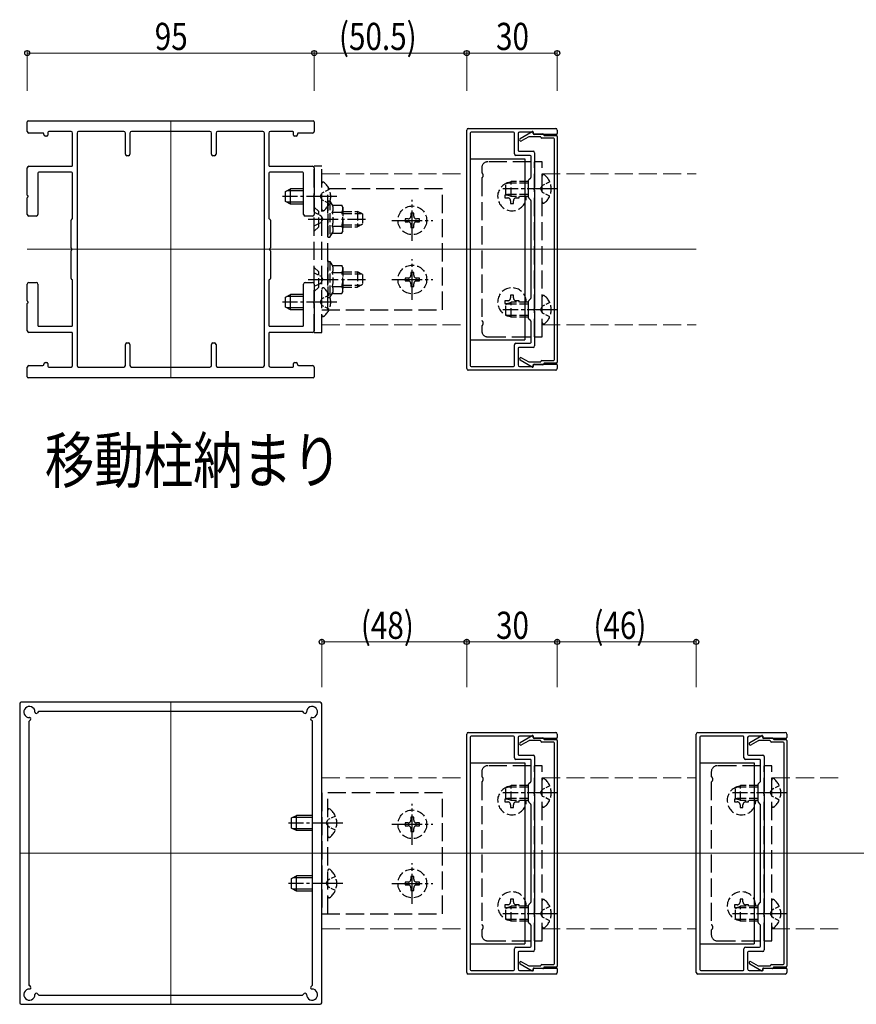
# Model space of a CAD drawing. Extents: x 0 to 4611, y 0 to 3543.
# Drawn here: x 897 to 1174, y 904 to 1230 of the extents above; entities that cross this region are included whole.
import ezdxf

# ---------------------------------------------------------------- set-up
doc = ezdxf.new("R2010")
doc.units = 0
doc.linetypes.add('YCENTER_1', pattern=[13, 10, -1, 1, -1])
doc.linetypes.add('YHIDDEN_1', pattern=[4, 3, -1])
doc.layers.add('USER1', color=3, linetype='CONTINUOUS')
for name, color, linetype, lineweight in [('YKK_11', 7, 'CONTINUOUS', 30), ('YKK_12', 2, 'CONTINUOUS', 13), ('YKK_13', 4, 'CONTINUOUS', 30), ('YKK_D', 6, 'CONTINUOUS', 13)]:
    doc.layers.add(name, color=color, linetype=linetype, lineweight=lineweight)
doc.styles.add('text-b', font='extslim2.shx', dxfattribs={"width": 0.8, "bigfont": 'extfont2.shx'})

msp = doc.modelspace()

# ---------------------------------------------------------------- linework, layer by layer
at = {"layer": 'YKK_11', "linetype": 'ByBlock', "lineweight": -2, "ltscale": 0.5}
for p, q in [((899.25, 1192.63), (899.25, 1195.83)), ((899.55, 1196.13), (993.95, 1196.13)), ((994.25, 1195.83), (994.25, 1192.63)), ((1045.25, 1193.63), (1074.25, 1193.63)), ((904.45, 1192.13), (899.75, 1192.13)), ((904.75, 1191.63), (904.75, 1191.83)), ((905.75, 1191.13), (905.25, 1191.13)), ((906.05, 1192.33), (906.05, 1191.43)), ((913.75, 1192.63), (906.35, 1192.63)), ((914.25, 1181.43), (914.25, 1192.13)), ((915.75, 1192.13), (915.75, 1115.13)), ((931.25, 1192.63), (916.25, 1192.63)), ((931.75, 1185.13), (931.75, 1192.13)), ((933.25, 1192.13), (933.25, 1185.13)), ((959.75, 1192.63), (933.75, 1192.63)), ((960.25, 1185.13), (960.25, 1192.13)), ((961.75, 1192.13), (961.75, 1185.13)), ((977.25, 1192.63), (962.25, 1192.63)), ((977.75, 1115.13), (977.75, 1192.13)), ((979.25, 1192.13), (979.25, 1181.43)), ((987.15, 1192.63), (979.75, 1192.63)), ((987.45, 1191.43), (987.45, 1192.33)), ((988.25, 1191.13), (987.75, 1191.13)), ((988.75, 1191.83), (988.75, 1191.63)), ((993.75, 1192.13), (989.05, 1192.13)), ((1044.75, 1114.13), (1044.75, 1193.13)), ((1045.95, 1192.13), (1045.95, 1115.13)), ((1060.25, 1192.43), (1046.25, 1192.43)), ((1060.55, 1185.23), (1060.55, 1192.13)), ((1061.75, 1191.93), (1061.75, 1186.43)), ((1066.45, 1192.43), (1062.25, 1192.43)), ((1062.47, 1190.3), (1066.45, 1192.6)), ((1065.28, 1190.89), (1062.92, 1189.53)), ((1069.15, 1190.93), (1065.43, 1190.93)), ((1066.75, 1192.43), (1066.75, 1192.13)), ((1066.75, 1191.93), (1066.75, 1192.13)), ((1067.05, 1191.83), (1069.95, 1191.83)), ((1074.45, 1191.63), (1067.05, 1191.63)), ((1073.55, 1190.43), (1069.65, 1190.43)), ((1070.45, 1191.33), (1074.45, 1191.33)), ((1073.85, 1117.13), (1073.85, 1190.13)), ((1074.75, 1193.13), (1074.75, 1191.93)), ((1074.75, 1191.03), (1074.75, 1116.23)), ((932.75, 1184.63), (932.25, 1184.63)), ((961.25, 1184.63), (960.75, 1184.63)), ((1065.75, 1184.73), (1061.05, 1184.73)), ((1062.05, 1186.13), (1066.75, 1186.13)), ((1066.05, 1177.55), (1066.05, 1184.43)), ((1067.25, 1185.63), (1067.25, 1174.08)), ((899.25, 1171.58), (899.25, 1180.63)), ((899.75, 1181.13), (913.95, 1181.13)), ((979.55, 1181.13), (993.75, 1181.13)), ((994.25, 1180.63), (994.25, 1171.58)), ((902.75, 1178.83), (902.75, 1165.13)), ((913.95, 1179.13), (903.05, 1179.13)), ((914.25, 1163.83), (914.25, 1178.83)), ((979.25, 1178.83), (979.25, 1163.83)), ((990.45, 1179.13), (979.55, 1179.13)), ((990.75, 1165.13), (990.75, 1178.83)), ((1065.34, 1176.71), (1065.96, 1177.34)), ((1065.25, 1170.75), (1065.25, 1176.5)), ((899.25, 1165.13), (899.25, 1170.67)), ((994.25, 1170.67), (994.25, 1165.13)), ((1065.96, 1169.91), (1065.34, 1170.54)), ((1067.25, 1173.17), (1067.25, 1134.08)), ((1066.05, 1137.55), (1066.05, 1169.7)), ((902.25, 1164.63), (899.75, 1164.63)), ((993.75, 1164.63), (991.25, 1164.63)), ((913.75, 1154.08), (913.75, 1163.33)), ((979.75, 1163.33), (979.75, 1154.08)), ((913.75, 1143.93), (913.75, 1153.17)), ((979.75, 1153.17), (979.75, 1143.93)), ((899.25, 1136.58), (899.25, 1142.13)), ((899.75, 1142.63), (902.25, 1142.63)), ((902.75, 1142.13), (902.75, 1128.43)), ((914.25, 1128.43), (914.25, 1143.43)), ((979.25, 1143.43), (979.25, 1128.43)), ((990.75, 1128.43), (990.75, 1142.13)), ((991.25, 1142.63), (993.75, 1142.63)), ((994.25, 1142.13), (994.25, 1136.58)), ((899.25, 1126.63), (899.25, 1135.67)), ((994.25, 1135.67), (994.25, 1126.63)), ((1065.25, 1130.75), (1065.25, 1136.5)), ((1065.34, 1136.71), (1065.96, 1137.34)), ((1067.25, 1133.17), (1067.25, 1121.63)), ((903.05, 1128.13), (913.95, 1128.13)), ((979.55, 1128.13), (990.45, 1128.13)), ((1065.96, 1129.91), (1065.34, 1130.54)), ((1066.05, 1122.83), (1066.05, 1129.7)), ((913.95, 1126.13), (899.75, 1126.13)), ((914.25, 1115.13), (914.25, 1125.83)), ((979.25, 1125.83), (979.25, 1115.13)), ((993.75, 1126.13), (979.55, 1126.13)), ((931.75, 1115.13), (931.75, 1122.13)), ((932.25, 1122.63), (932.75, 1122.63)), ((933.25, 1122.13), (933.25, 1115.13)), ((960.25, 1115.13), (960.25, 1122.13)), ((960.75, 1122.63), (961.25, 1122.63)), ((961.75, 1122.13), (961.75, 1115.13)), ((1060.55, 1115.13), (1060.55, 1122.03)), ((1061.05, 1122.53), (1065.75, 1122.53)), ((1061.75, 1120.83), (1061.75, 1115.33)), ((1066.75, 1121.13), (1062.05, 1121.13)), ((899.75, 1115.13), (904.45, 1115.13)), ((904.75, 1115.43), (904.75, 1115.63)), ((905.25, 1116.13), (905.75, 1116.13)), ((906.05, 1115.83), (906.05, 1114.93)), ((987.45, 1114.93), (987.45, 1115.83)), ((987.75, 1116.13), (988.25, 1116.13)), ((988.75, 1115.63), (988.75, 1115.43)), ((989.05, 1115.13), (993.75, 1115.13)), ((1066.45, 1114.65), (1062.47, 1116.95)), ((1062.92, 1117.73), (1065.28, 1116.37)), ((1065.43, 1116.33), (1069.15, 1116.33)), ((1066.75, 1115.13), (1066.75, 1115.33)), ((1066.75, 1115.13), (1066.75, 1114.83)), ((1067.05, 1115.63), (1074.45, 1115.63)), ((1069.95, 1115.43), (1067.05, 1115.43)), ((1069.65, 1116.83), (1073.55, 1116.83)), ((1074.45, 1115.93), (1070.45, 1115.93)), ((1074.75, 1115.33), (1074.75, 1114.13)), ((899.25, 1111.43), (899.25, 1114.63)), ((906.35, 1114.63), (913.75, 1114.63)), ((916.25, 1114.63), (931.25, 1114.63)), ((933.75, 1114.63), (959.75, 1114.63)), ((962.25, 1114.63), (977.25, 1114.63)), ((979.75, 1114.63), (987.15, 1114.63)), ((994.25, 1114.63), (994.25, 1111.43)), ((1074.25, 1113.63), (1045.25, 1113.63)), ((1046.25, 1114.83), (1060.25, 1114.83)), ((1062.25, 1114.83), (1066.45, 1114.83)), ((993.95, 1111.13), (899.55, 1111.13)), ((896.75, 1003.13), (896.75, 904.13)), ((996.25, 1003.63), (897.25, 1003.63)), ((996.75, 904.13), (996.75, 1003.13)), ((900.34, 997.85), (899.84, 997.34)), ((900.29, 998.46), (900.34, 998.41)), ((901.97, 1000.04), (901.92, 1000.09)), ((903.03, 1000.54), (902.53, 1000.04)), ((990.26, 1000.63), (903.24, 1000.63)), ((990.97, 1000.04), (990.47, 1000.54)), ((991.58, 1000.09), (991.53, 1000.04)), ((993.16, 998.41), (993.21, 998.46)), ((993.66, 997.34), (993.16, 997.85)), ((899.75, 997.13), (899.75, 910.12)), ((993.75, 910.12), (993.75, 997.13)), ((1044.75, 914.13), (1044.75, 993.13)), ((1045.25, 993.63), (1074.25, 993.63)), ((1045.95, 992.13), (1045.95, 915.13)), ((1060.25, 992.43), (1046.25, 992.43)), ((1060.55, 985.23), (1060.55, 992.13)), ((1061.75, 991.93), (1061.75, 986.43)), ((1066.45, 992.43), (1062.25, 992.43)), ((1062.47, 990.3), (1066.45, 992.6)), ((1066.75, 992.43), (1066.75, 992.13)), ((1066.75, 991.93), (1066.75, 992.13)), ((1067.05, 991.83), (1069.95, 991.83)), ((1074.45, 991.63), (1067.05, 991.63)), ((1070.45, 991.33), (1074.45, 991.33)), ((1074.75, 993.13), (1074.75, 991.93)), ((1120.75, 914.13), (1120.75, 993.13)), ((1121.25, 993.63), (1150.25, 993.63)), ((1121.95, 992.13), (1121.95, 915.13)), ((1136.25, 992.43), (1122.25, 992.43)), ((1136.55, 985.23), (1136.55, 992.13)), ((1137.75, 991.93), (1137.75, 986.43)), ((1142.45, 992.43), (1138.25, 992.43)), ((1138.47, 990.3), (1142.45, 992.6)), ((1142.75, 992.43), (1142.75, 992.13)), ((1142.75, 991.93), (1142.75, 992.13)), ((1143.05, 991.83), (1145.95, 991.83)), ((1150.45, 991.63), (1143.05, 991.63)), ((1146.45, 991.33), (1150.45, 991.33)), ((1150.75, 993.13), (1150.75, 991.93)), ((1065.28, 990.89), (1062.92, 989.53)), ((1069.15, 990.93), (1065.43, 990.93)), ((1073.55, 990.43), (1069.65, 990.43)), ((1073.85, 917.13), (1073.85, 990.13)), ((1074.75, 991.03), (1074.75, 916.23)), ((1141.28, 990.89), (1138.92, 989.53)), ((1145.15, 990.93), (1141.43, 990.93)), ((1149.55, 990.43), (1145.65, 990.43)), ((1149.85, 917.13), (1149.85, 990.13)), ((1150.75, 991.03), (1150.75, 916.23)), ((1065.75, 984.73), (1061.05, 984.73)), ((1062.05, 986.13), (1066.75, 986.13)), ((1067.25, 985.63), (1067.25, 974.08)), ((1141.75, 984.73), (1137.05, 984.73)), ((1138.05, 986.13), (1142.75, 986.13)), ((1143.25, 985.63), (1143.25, 974.08)), ((1066.05, 977.55), (1066.05, 984.43)), ((1142.05, 977.55), (1142.05, 984.43)), ((1065.25, 970.75), (1065.25, 976.5)), ((1065.34, 976.71), (1065.96, 977.34)), ((1141.25, 970.75), (1141.25, 976.5)), ((1141.34, 976.71), (1141.96, 977.34)), ((1067.25, 973.17), (1067.25, 934.08)), ((1143.25, 973.17), (1143.25, 934.08)), ((1065.96, 969.91), (1065.34, 970.54)), ((1066.05, 937.55), (1066.05, 969.7)), ((1141.96, 969.91), (1141.34, 970.54)), ((1142.05, 937.55), (1142.05, 969.7)), ((1065.25, 930.75), (1065.25, 936.5)), ((1065.34, 936.71), (1065.96, 937.34)), ((1141.25, 930.75), (1141.25, 936.5)), ((1141.34, 936.71), (1141.96, 937.34)), ((1067.25, 933.17), (1067.25, 921.63)), ((1143.25, 933.17), (1143.25, 921.63)), ((1065.96, 929.91), (1065.34, 930.54)), ((1066.05, 922.83), (1066.05, 929.7)), ((1141.96, 929.91), (1141.34, 930.54)), ((1142.05, 922.83), (1142.05, 929.7)), ((1060.55, 915.13), (1060.55, 922.03)), ((1061.05, 922.53), (1065.75, 922.53)), ((1061.75, 920.83), (1061.75, 915.33)), ((1066.75, 921.13), (1062.05, 921.13)), ((1136.55, 915.13), (1136.55, 922.03)), ((1137.05, 922.53), (1141.75, 922.53)), ((1137.75, 920.83), (1137.75, 915.33)), ((1142.75, 921.13), (1138.05, 921.13)), ((1066.45, 914.65), (1062.47, 916.95)), ((1062.92, 917.73), (1065.28, 916.37)), ((1065.43, 916.33), (1069.15, 916.33)), ((1069.65, 916.83), (1073.55, 916.83)), ((1142.45, 914.65), (1138.47, 916.95)), ((1138.92, 917.73), (1141.28, 916.37)), ((1141.43, 916.33), (1145.15, 916.33)), ((1145.65, 916.83), (1149.55, 916.83)), ((1074.25, 913.63), (1045.25, 913.63)), ((1046.25, 914.83), (1060.25, 914.83)), ((1062.25, 914.83), (1066.45, 914.83)), ((1066.75, 915.13), (1066.75, 915.33)), ((1066.75, 915.13), (1066.75, 914.83)), ((1067.05, 915.63), (1074.45, 915.63)), ((1069.95, 915.43), (1067.05, 915.43)), ((1074.45, 915.93), (1070.45, 915.93)), ((1074.75, 915.33), (1074.75, 914.13)), ((1150.25, 913.63), (1121.25, 913.63)), ((1122.25, 914.83), (1136.25, 914.83)), ((1138.25, 914.83), (1142.45, 914.83)), ((1142.75, 915.13), (1142.75, 915.33)), ((1142.75, 915.13), (1142.75, 914.83)), ((1143.05, 915.63), (1150.45, 915.63)), ((1145.95, 915.43), (1143.05, 915.43)), ((1150.45, 915.93), (1146.45, 915.93)), ((1150.75, 915.33), (1150.75, 914.13)), ((899.84, 909.91), (900.34, 909.41)), ((993.16, 909.41), (993.66, 909.91)), ((900.34, 908.84), (900.29, 908.79)), ((901.92, 907.17), (901.97, 907.22)), ((902.53, 907.22), (903.03, 906.71)), ((903.24, 906.63), (990.26, 906.63)), ((990.47, 906.71), (990.97, 907.22)), ((991.53, 907.22), (991.58, 907.17)), ((993.21, 908.79), (993.16, 908.84)), ((897.25, 903.63), (996.25, 903.63))]:
    msp.add_line(p, q, dxfattribs=at)
for centre, radius, start, end in [((899.55, 1195.83), 0.3, 90, 180), ((993.95, 1195.83), 0.3, 0, 90), ((1045.25, 1193.13), 0.5, 90, 180), ((1074.25, 1193.13), 0.5, 0, 90), ((899.75, 1192.63), 0.5, 180, 270), ((904.45, 1191.83), 0.3, 0, 90), ((905.25, 1191.63), 0.5, 180, 270), ((905.75, 1191.43), 0.3, 270, 0), ((906.35, 1192.33), 0.3, 90, 180), ((913.75, 1192.13), 0.5, 0, 90), ((916.25, 1192.13), 0.5, 90, 180), ((931.25, 1192.13), 0.5, 0, 90), ((933.75, 1192.13), 0.5, 90, 180), ((959.75, 1192.13), 0.5, 0, 90), ((962.25, 1192.13), 0.5, 90, 180), ((977.25, 1192.13), 0.5, 0, 90), ((979.75, 1192.13), 0.5, 90, 180), ((987.15, 1192.33), 0.3, 0, 90), ((987.75, 1191.43), 0.3, 180, 270), ((988.25, 1191.63), 0.5, 270, 0), ((989.05, 1191.83), 0.3, 90, 180), ((993.75, 1192.63), 0.5, 270, 0), ((1046.25, 1192.13), 0.3, 90, 180), ((1060.25, 1192.13), 0.3, 0, 90), ((1062.25, 1191.93), 0.5, 90, 180), ((1062.7, 1189.92), 0.45, 120, 300), ((1065.43, 1190.63), 0.3, 90, 120), ((1066.55, 1192.43), 0.2, 0, 120), ((1066.45, 1192.13), 0.3, 0, 90), ((1067.05, 1192.13), 0.3, 180, 270), ((1067.05, 1191.93), 0.3, 180, 270), ((1069.15, 1190.73), 0.2, 0, 90), ((1069.65, 1190.73), 0.3, 180, 270), ((1069.95, 1191.53), 0.3, 360, 90), ((1070.45, 1191.53), 0.2, 180, 270), ((1073.55, 1190.13), 0.3, 360, 90), ((1074.45, 1191.93), 0.3, 270, 0), ((1074.45, 1191.03), 0.3, 0, 90), ((932.25, 1185.13), 0.5, 180, 270), ((932.75, 1185.13), 0.5, 270, 0), ((960.75, 1185.13), 0.5, 180, 270), ((961.25, 1185.13), 0.5, 270, 0), ((1061.05, 1185.23), 0.5, 180, 270), ((1062.05, 1186.43), 0.3, 180, 270), ((1065.75, 1184.43), 0.3, 360, 90), ((1066.75, 1185.63), 0.5, 0, 90), ((899.75, 1180.63), 0.5, 90, 180), ((913.95, 1181.43), 0.3, 270, 360), ((979.55, 1181.43), 0.3, 180, 270), ((993.75, 1180.63), 0.5, 0, 90), ((903.05, 1178.83), 0.3, 90, 180), ((913.95, 1178.83), 0.3, 0, 90), ((979.55, 1178.83), 0.3, 90, 180), ((990.45, 1178.83), 0.3, 0, 90), ((1065.75, 1177.55), 0.3, 315, 0), ((1065.55, 1176.5), 0.3, 135, 180), ((1067.25, 1173.63), 0.3, 113.5782, 246.4218), ((1067.05, 1174.08), 0.2, 293.5782, 360), ((899.45, 1171.58), 0.2, 180, 246.4218), ((899.45, 1170.67), 0.2, 113.5782, 180), ((899.25, 1171.13), 0.3, 293.5782, 66.4218), ((994.25, 1171.13), 0.3, 113.5782, 246.4218), ((994.05, 1171.58), 0.2, 293.5782, 0), ((994.05, 1170.67), 0.2, 360, 66.4218), ((1065.55, 1170.75), 0.3, 180, 225), ((1067.05, 1173.17), 0.2, 0, 66.4218), ((1065.75, 1169.7), 0.3, 0, 45), ((899.75, 1165.13), 0.5, 180, 270), ((902.25, 1165.13), 0.5, 270, 0), ((991.25, 1165.13), 0.5, 180, 270), ((993.75, 1165.13), 0.5, 270, 0), ((914.05, 1163.33), 0.3, 90, 180), ((914.05, 1163.83), 0.2, 270, 0), ((979.45, 1163.83), 0.2, 180, 270), ((979.45, 1163.33), 0.3, 0, 90), ((913.95, 1154.08), 0.2, 180, 246.4218), ((913.95, 1153.17), 0.2, 113.5782, 180), ((913.75, 1153.63), 0.3, 293.5782, 66.4218), ((979.75, 1153.63), 0.3, 113.5782, 246.4218), ((979.55, 1154.08), 0.2, 293.5782, 360), ((979.55, 1153.17), 0.2, 0, 66.4218), ((899.75, 1142.13), 0.5, 90, 180), ((902.25, 1142.13), 0.5, 0, 90), ((914.05, 1143.93), 0.3, 180, 270), ((914.05, 1143.43), 0.2, 360, 90), ((979.45, 1143.43), 0.2, 90, 180), ((979.45, 1143.93), 0.3, 270, 360), ((991.25, 1142.13), 0.5, 90, 180), ((993.75, 1142.13), 0.5, 0, 90), ((899.45, 1136.58), 0.2, 180, 246.4218), ((899.45, 1135.67), 0.2, 113.5782, 180), ((899.25, 1136.13), 0.3, 293.5782, 66.4218), ((994.25, 1136.13), 0.3, 113.5782, 246.4218), ((994.05, 1136.58), 0.2, 293.5782, 360), ((994.05, 1135.67), 0.2, 0, 66.4218), ((1065.55, 1136.5), 0.3, 135, 180), ((1065.75, 1137.55), 0.3, 315, 360), ((1067.25, 1133.63), 0.3, 113.5782, 246.4218), ((1067.05, 1134.08), 0.2, 293.5782, 0), ((1067.05, 1133.17), 0.2, 0, 66.4218), ((903.05, 1128.43), 0.3, 180, 270), ((913.95, 1128.43), 0.3, 270, 0), ((979.55, 1128.43), 0.3, 180, 270), ((990.45, 1128.43), 0.3, 270, 360), ((1065.55, 1130.75), 0.3, 180, 225), ((1065.75, 1129.7), 0.3, 0, 45), ((899.75, 1126.63), 0.5, 180, 270), ((913.95, 1125.83), 0.3, 0, 90), ((979.55, 1125.83), 0.3, 90, 180), ((993.75, 1126.63), 0.5, 270, 0), ((932.25, 1122.13), 0.5, 90, 180), ((932.75, 1122.13), 0.5, 0, 90), ((960.75, 1122.13), 0.5, 90, 180), ((961.25, 1122.13), 0.5, 0, 90), ((1061.05, 1122.03), 0.5, 90, 180), ((1065.75, 1122.83), 0.3, 270, 0), ((1066.75, 1121.63), 0.5, 270, 0), ((1062.05, 1120.83), 0.3, 90, 180), ((899.75, 1114.63), 0.5, 90, 180), ((904.45, 1115.43), 0.3, 270, 0), ((905.25, 1115.63), 0.5, 90, 180), ((905.75, 1115.83), 0.3, 0, 90), ((913.75, 1115.13), 0.5, 270, 0), ((916.25, 1115.13), 0.5, 180, 270), ((931.25, 1115.13), 0.5, 270, 0), ((933.75, 1115.13), 0.5, 180, 270), ((959.75, 1115.13), 0.5, 270, 0), ((962.25, 1115.13), 0.5, 180, 270), ((977.25, 1115.13), 0.5, 270, 0), ((979.75, 1115.13), 0.5, 180, 270), ((987.75, 1115.83), 0.3, 90, 180), ((988.25, 1115.63), 0.5, 0, 90), ((989.05, 1115.43), 0.3, 180, 270), ((993.75, 1114.63), 0.5, 0, 90), ((1046.25, 1115.13), 0.3, 180, 270), ((1060.25, 1115.13), 0.3, 270, 0), ((1062.25, 1115.33), 0.5, 180, 270), ((1062.7, 1117.34), 0.45, 60, 240), ((1065.43, 1116.63), 0.3, 240, 270), ((1066.45, 1115.13), 0.3, 270, 0), ((1067.05, 1115.33), 0.3, 90, 180), ((1067.05, 1115.13), 0.3, 90, 180), ((1069.15, 1116.53), 0.2, 270, 0), ((1069.65, 1116.53), 0.3, 90, 180), ((1069.95, 1115.73), 0.3, 270, 0), ((1070.45, 1115.73), 0.2, 90, 180), ((1073.55, 1117.13), 0.3, 270, 0), ((1074.45, 1116.23), 0.3, 270, 0), ((1074.45, 1115.33), 0.3, 0, 90), ((906.35, 1114.93), 0.3, 180, 270), ((987.15, 1114.93), 0.3, 270, 0), ((1045.25, 1114.13), 0.5, 180, 270), ((1066.55, 1114.83), 0.2, 240, 0), ((1074.25, 1114.13), 0.5, 270, 0), ((899.55, 1111.43), 0.3, 180, 270), ((993.95, 1111.43), 0.3, 270, 0), ((897.25, 1003.13), 0.5, 90, 180), ((899.95, 1000.43), 1.85, 358.5422, 271.4578), ((993.55, 1000.43), 1.85, 268.5422, 181.4578), ((996.25, 1003.13), 0.5, 0, 90), ((900.01, 998.18), 0.4, 45, 91.4578), ((900.06, 998.13), 0.4, 315, 45), ((902.2, 1000.37), 0.4, 178.5422, 225), ((902.25, 1000.32), 0.4, 225, 315), ((903.24, 1000.33), 0.3, 90, 135), ((990.26, 1000.33), 0.3, 45, 90), ((991.25, 1000.32), 0.4, 225, 315), ((991.3, 1000.37), 0.4, 315, 1.4578), ((993.44, 998.13), 0.4, 135, 225), ((993.49, 998.18), 0.4, 88.5422, 135), ((900.05, 997.13), 0.3, 135, 180), ((993.45, 997.13), 0.3, 0, 45), ((1045.25, 993.13), 0.5, 90, 180), ((1046.25, 992.13), 0.3, 90, 180), ((1060.25, 992.13), 0.3, 0, 90), ((1062.25, 991.93), 0.5, 90, 180), ((1066.55, 992.43), 0.2, 0, 120), ((1066.45, 992.13), 0.3, 0, 90), ((1067.05, 992.13), 0.3, 180, 270), ((1067.05, 991.93), 0.3, 180, 270), ((1069.95, 991.53), 0.3, 360, 90), ((1070.45, 991.53), 0.2, 180, 270), ((1074.25, 993.13), 0.5, 0, 90), ((1074.45, 991.93), 0.3, 270, 0), ((1074.45, 991.03), 0.3, 0, 90), ((1121.25, 993.13), 0.5, 90, 180), ((1122.25, 992.13), 0.3, 90, 180), ((1136.25, 992.13), 0.3, 0, 90), ((1138.25, 991.93), 0.5, 90, 180), ((1142.55, 992.43), 0.2, 0, 120), ((1142.45, 992.13), 0.3, 0, 90), ((1143.05, 992.13), 0.3, 180, 270), ((1143.05, 991.93), 0.3, 180, 270), ((1145.95, 991.53), 0.3, 360, 90), ((1146.45, 991.53), 0.2, 180, 270), ((1150.25, 993.13), 0.5, 0, 90), ((1150.45, 991.93), 0.3, 270, 0), ((1150.45, 991.03), 0.3, 0, 90), ((1062.7, 989.92), 0.45, 120, 300), ((1065.43, 990.63), 0.3, 90, 120), ((1069.15, 990.73), 0.2, 0, 90), ((1069.65, 990.73), 0.3, 180, 270), ((1073.55, 990.13), 0.3, 360, 90), ((1138.7, 989.92), 0.45, 120, 300), ((1141.43, 990.63), 0.3, 90, 120), ((1145.15, 990.73), 0.2, 0, 90), ((1145.65, 990.73), 0.3, 180, 270), ((1149.55, 990.13), 0.3, 360, 90), ((1061.05, 985.23), 0.5, 180, 270), ((1062.05, 986.43), 0.3, 180, 270), ((1065.75, 984.43), 0.3, 360, 90), ((1066.75, 985.63), 0.5, 0, 90), ((1137.05, 985.23), 0.5, 180, 270), ((1138.05, 986.43), 0.3, 180, 270), ((1141.75, 984.43), 0.3, 360, 90), ((1142.75, 985.63), 0.5, 0, 90), ((1065.55, 976.5), 0.3, 135, 180), ((1065.75, 977.55), 0.3, 315, 0), ((1141.55, 976.5), 0.3, 135, 180), ((1141.75, 977.55), 0.3, 315, 0), ((1067.25, 973.63), 0.3, 113.5782, 246.4218), ((1067.05, 974.08), 0.2, 293.5782, 360), ((1067.05, 973.17), 0.2, 0, 66.4218), ((1143.25, 973.63), 0.3, 113.5782, 246.4218), ((1143.05, 974.08), 0.2, 293.5782, 360), ((1143.05, 973.17), 0.2, 0, 66.4218), ((1065.55, 970.75), 0.3, 180, 225), ((1065.75, 969.7), 0.3, 0, 45), ((1141.55, 970.75), 0.3, 180, 225), ((1141.75, 969.7), 0.3, 0, 45), ((1065.55, 936.5), 0.3, 135, 180), ((1065.75, 937.55), 0.3, 315, 360), ((1141.55, 936.5), 0.3, 135, 180), ((1141.75, 937.55), 0.3, 315, 360), ((1067.25, 933.63), 0.3, 113.5782, 246.4218), ((1067.05, 934.08), 0.2, 293.5782, 0), ((1067.05, 933.17), 0.2, 0, 66.4218), ((1143.25, 933.63), 0.3, 113.5782, 246.4218), ((1143.05, 934.08), 0.2, 293.5782, 0), ((1143.05, 933.17), 0.2, 0, 66.4218), ((1065.55, 930.75), 0.3, 180, 225), ((1065.75, 929.7), 0.3, 0, 45), ((1141.55, 930.75), 0.3, 180, 225), ((1141.75, 929.7), 0.3, 0, 45), ((1065.75, 922.83), 0.3, 270, 0), ((1141.75, 922.83), 0.3, 270, 0), ((1061.05, 922.03), 0.5, 90, 180), ((1062.05, 920.83), 0.3, 90, 180), ((1066.75, 921.63), 0.5, 270, 0), ((1137.05, 922.03), 0.5, 90, 180), ((1138.05, 920.83), 0.3, 90, 180), ((1142.75, 921.63), 0.5, 270, 0), ((1062.7, 917.34), 0.45, 60, 240), ((1065.43, 916.63), 0.3, 240, 270), ((1069.15, 916.53), 0.2, 270, 0), ((1069.65, 916.53), 0.3, 90, 180), ((1073.55, 917.13), 0.3, 270, 0), ((1074.45, 916.23), 0.3, 270, 0), ((1138.7, 917.34), 0.45, 60, 240), ((1141.43, 916.63), 0.3, 240, 270), ((1145.15, 916.53), 0.2, 270, 0), ((1145.65, 916.53), 0.3, 90, 180), ((1149.55, 917.13), 0.3, 270, 0), ((1150.45, 916.23), 0.3, 270, 0), ((1045.25, 914.13), 0.5, 180, 270), ((1046.25, 915.13), 0.3, 180, 270), ((1060.25, 915.13), 0.3, 270, 0), ((1062.25, 915.33), 0.5, 180, 270), ((1066.45, 915.13), 0.3, 270, 0), ((1066.55, 914.83), 0.2, 240, 0), ((1067.05, 915.33), 0.3, 90, 180), ((1067.05, 915.13), 0.3, 90, 180), ((1069.95, 915.73), 0.3, 270, 0), ((1070.45, 915.73), 0.2, 90, 180), ((1074.25, 914.13), 0.5, 270, 0), ((1074.45, 915.33), 0.3, 0, 90), ((1121.25, 914.13), 0.5, 180, 270), ((1122.25, 915.13), 0.3, 180, 270), ((1136.25, 915.13), 0.3, 270, 0), ((1138.25, 915.33), 0.5, 180, 270), ((1142.45, 915.13), 0.3, 270, 0), ((1142.55, 914.83), 0.2, 240, 0), ((1143.05, 915.33), 0.3, 90, 180), ((1143.05, 915.13), 0.3, 90, 180), ((1145.95, 915.73), 0.3, 270, 0), ((1146.45, 915.73), 0.2, 90, 180), ((1150.25, 914.13), 0.5, 270, 0), ((1150.45, 915.33), 0.3, 0, 90), ((900.05, 910.12), 0.3, 180, 225), ((993.45, 910.12), 0.3, 315, 0), ((899.95, 906.83), 1.85, 88.5422, 1.4578), ((900.01, 909.08), 0.4, 268.5422, 315), ((900.06, 909.12), 0.4, 315, 45), ((902.2, 906.88), 0.4, 135, 181.4578), ((902.25, 906.93), 0.4, 45, 135), ((903.24, 906.93), 0.3, 225, 270), ((990.26, 906.93), 0.3, 270, 315), ((991.25, 906.93), 0.4, 45, 135), ((991.3, 906.88), 0.4, 358.5422, 45), ((993.55, 906.83), 1.85, 178.5422, 91.4578), ((993.44, 909.12), 0.4, 135, 225), ((993.49, 909.08), 0.4, 225, 271.4578), ((897.25, 904.13), 0.5, 180, 270), ((996.25, 904.13), 0.5, 270, 0)]:
    msp.add_arc(centre, radius, start, end, dxfattribs=at)
at = {"layer": 'YKK_12', "ltscale": 2}
for p, q in [((946.75, 1196.13), (946.75, 1111.13)), ((899.25, 1153.63), (1120.75, 1153.63)), ((946.75, 1003.63), (946.75, 903.63)), ((896.75, 953.63), (1450.75, 953.63))]:
    msp.add_line(p, q, dxfattribs=at)
at = {"layer": 'YKK_12', "linetype": 'YHIDDEN_1', "ltscale": 2}
for p, q in [((996.75, 1178.63), (1044.75, 1178.63)), ((1069.75, 1178.63), (1120.75, 1178.63)), ((996.75, 1128.63), (1044.75, 1128.63)), ((1069.75, 1128.63), (1120.75, 1128.63)), ((996.75, 978.63), (1044.75, 978.63)), ((1069.75, 978.63), (1120.75, 978.63)), ((1145.75, 978.63), (1168.75, 978.63)), ((996.75, 928.63), (1044.75, 928.63)), ((1069.75, 928.63), (1120.75, 928.63)), ((1145.75, 928.63), (1168.75, 928.63))]:
    msp.add_line(p, q, dxfattribs=at)
at = {"layer": 'YKK_12'}
msp.add_line((992.25, 1153.63), (998.75, 1153.63), dxfattribs=at)
at = {"layer": 'YKK_13'}
for p, q in [((1045.95, 1183.63), (1045.95, 1123.63)), ((1045.95, 1183.63), (1063.95, 1183.63)), ((1063.95, 1183.63), (1063.95, 1123.63)), ((984.75, 1172.83), (986.45, 1173.63)), ((984.75, 1169.43), (984.75, 1172.83)), ((990.75, 1173.02), (985.17, 1173.02)), ((990.75, 1173.63), (986.45, 1173.63)), ((986.45, 1168.63), (986.45, 1173.63)), ((986.45, 1168.63), (984.75, 1169.43)), ((990.75, 1169.23), (985.17, 1169.23)), ((990.75, 1168.63), (986.45, 1168.63)), ((984.75, 1137.83), (986.45, 1138.63)), ((990.75, 1138.02), (985.17, 1138.02)), ((990.75, 1138.63), (986.45, 1138.63)), ((986.45, 1133.63), (986.45, 1138.63)), ((984.75, 1134.43), (984.75, 1137.83)), ((986.45, 1133.63), (984.75, 1134.43)), ((990.75, 1134.23), (985.17, 1134.23)), ((990.75, 1133.63), (986.45, 1133.63)), ((1045.95, 1123.63), (1063.95, 1123.63)), ((1045.95, 983.63), (1045.95, 923.63)), ((1045.95, 983.63), (1063.95, 983.63)), ((1063.95, 983.63), (1063.95, 923.63)), ((1121.95, 983.63), (1121.95, 923.63)), ((1121.95, 983.63), (1139.95, 983.63)), ((1139.95, 983.63), (1139.95, 923.63)), ((986.75, 965.33), (988.45, 966.13)), ((986.75, 961.93), (986.75, 965.33)), ((993.75, 965.52), (987.17, 965.52)), ((993.75, 966.13), (988.45, 966.13)), ((988.45, 961.13), (988.45, 966.13)), ((988.45, 961.13), (986.75, 961.93)), ((993.75, 961.73), (987.17, 961.73)), ((993.75, 961.13), (988.45, 961.13)), ((986.75, 945.33), (988.45, 946.13)), ((993.75, 946.13), (988.45, 946.13)), ((988.45, 941.13), (988.45, 946.13)), ((986.75, 941.93), (986.75, 945.33)), ((993.75, 945.52), (987.17, 945.52)), ((988.45, 941.13), (986.75, 941.93)), ((993.75, 941.73), (987.17, 941.73)), ((993.75, 941.13), (988.45, 941.13)), ((1045.95, 923.63), (1063.95, 923.63)), ((1121.95, 923.63), (1139.95, 923.63))]:
    msp.add_line(p, q, dxfattribs=at)
at = {"layer": 'YKK_13', "linetype": 'YHIDDEN_1', "ltscale": 2}
for p, q in [((994.25, 1126.13), (994.25, 1181.13)), ((996.75, 1181.13), (994.25, 1181.13)), ((996.75, 1126.13), (996.75, 1181.13)), ((1049.75, 1180.63), (1049.75, 1178.99)), ((1066.05, 1182.63), (1051.75, 1182.63)), ((1069.75, 1182.63), (1067.25, 1182.63)), ((1067.25, 1124.63), (1067.25, 1182.63)), ((1069.75, 1124.63), (1069.75, 1182.63)), ((1049.75, 1177.26), (1049.75, 1129.99)), ((1036.75, 1173.63), (996.75, 1173.63)), ((998.75, 1133.63), (998.75, 1173.63)), ((1036.75, 1133.63), (1036.75, 1173.63)), ((996.75, 1133.63), (1036.75, 1133.63)), ((1049.75, 1128.26), (1049.75, 1126.63)), ((994.25, 1126.13), (996.75, 1126.13)), ((1051.75, 1124.63), (1066.05, 1124.63)), ((1067.25, 1124.63), (1069.75, 1124.63)), ((1066.05, 982.63), (1051.75, 982.63)), ((1069.75, 982.63), (1067.25, 982.63)), ((1067.25, 924.63), (1067.25, 982.63)), ((1069.75, 924.63), (1069.75, 982.63)), ((1142.05, 982.63), (1127.75, 982.63)), ((1145.75, 982.63), (1143.25, 982.63)), ((1143.25, 924.63), (1143.25, 982.63)), ((1145.75, 924.63), (1145.75, 982.63)), ((1049.75, 980.63), (1049.75, 978.99)), ((1125.75, 980.63), (1125.75, 978.99)), ((1049.75, 977.26), (1049.75, 929.99)), ((1125.75, 977.26), (1125.75, 929.99)), ((1036.75, 973.63), (996.75, 973.63)), ((996.75, 973.63), (996.75, 933.63)), ((998.75, 933.63), (998.75, 973.63)), ((1036.75, 933.63), (1036.75, 973.63)), ((996.75, 933.63), (1036.75, 933.63)), ((1049.75, 928.26), (1049.75, 926.63)), ((1125.75, 928.26), (1125.75, 926.63)), ((1051.75, 924.63), (1066.05, 924.63)), ((1067.25, 924.63), (1069.75, 924.63)), ((1127.75, 924.63), (1142.05, 924.63)), ((1143.25, 924.63), (1145.75, 924.63))]:
    msp.add_line(p, q, dxfattribs=at)
at = {"layer": 'YKK_13', "linetype": 'YHIDDEN_1'}
for p, q in [((1070.35, 1178.38), (1070.25, 1178.38)), ((997.35, 1175.88), (997.25, 1175.88)), ((1057.75, 1175.33), (1059.45, 1176.13)), ((1057.75, 1171.93), (1057.75, 1175.33)), ((1065.25, 1175.52), (1058.17, 1175.52)), ((1065.25, 1176.13), (1059.45, 1176.13)), ((1059.45, 1171.13), (1059.45, 1176.13)), ((1058.34, 1171.6), (1057.4, 1171.6)), ((1057.4, 1171.6), (1057.4, 1170.66)), ((1057.4, 1170.66), (1058.34, 1170.66)), ((1059.45, 1171.13), (1057.75, 1171.93)), ((1065.25, 1171.73), (1058.17, 1171.73)), ((1065.25, 1171.13), (1059.45, 1171.13)), ((1061.16, 1170.66), (1062.1, 1170.66)), ((1062.1, 1170.66), (1062.1, 1171.13)), ((994.25, 1167.63), (995.75, 1166.13)), ((998.75, 1169.33), (998.75, 1157.93)), ((999.05, 1169.63), (999.45, 1169.63)), ((999.45, 1169.63), (999.45, 1157.63)), ((999.45, 1169.63), (1000.43, 1167.93)), ((1000.65, 1168.25), (1003.39, 1168.25)), ((1003.75, 1167.63), (1003.39, 1168.25)), ((1003.75, 1167.63), (1003.75, 1159.63)), ((1059.28, 1169.72), (1059.28, 1168.78)), ((1059.28, 1168.78), (1060.22, 1168.78)), ((1060.22, 1168.78), (1060.22, 1169.72)), ((1070.35, 1168.88), (1070.25, 1168.88)), ((995.75, 1161.13), (995.75, 1166.13)), ((997.35, 1166.38), (997.25, 1166.38)), ((1000.24, 1165.94), (1003.39, 1165.94)), ((1003.75, 1166.13), (1008.55, 1166.13)), ((1003.75, 1165.47), (1009.94, 1165.47)), ((1008.55, 1166.13), (1008.55, 1161.13)), ((1010.25, 1165.33), (1008.55, 1166.13)), ((1010.25, 1165.33), (1010.25, 1161.93)), ((1027.22, 1165.58), (1026.28, 1165.58)), ((1026.28, 1165.58), (1026.28, 1164.64)), ((1027.22, 1164.64), (1027.22, 1165.58)), ((994.25, 1159.63), (995.75, 1161.13)), ((1000.24, 1161.32), (1003.39, 1161.32)), ((1003.75, 1161.78), (1009.94, 1161.78)), ((1003.75, 1161.13), (1008.55, 1161.13)), ((1010.25, 1161.93), (1008.55, 1161.13)), ((1025.34, 1163.7), (1024.4, 1163.7)), ((1024.4, 1163.7), (1024.4, 1162.76)), ((1024.4, 1162.76), (1025.34, 1162.76)), ((1026.28, 1161.82), (1026.28, 1160.88)), ((1026.28, 1160.88), (1027.22, 1160.88)), ((1027.22, 1160.88), (1027.22, 1161.82)), ((1029.1, 1163.7), (1028.16, 1163.7)), ((1028.16, 1162.76), (1029.1, 1162.76)), ((1029.1, 1162.76), (1029.1, 1163.7)), ((999.05, 1157.63), (999.45, 1157.63)), ((999.45, 1157.63), (1000.43, 1159.32)), ((1000.65, 1159.01), (1003.39, 1159.01)), ((1003.75, 1159.63), (1003.39, 1159.01)), ((998.75, 1149.33), (998.75, 1137.93)), ((999.05, 1149.63), (999.45, 1149.63)), ((999.45, 1149.63), (999.45, 1137.63)), ((999.45, 1149.63), (1000.43, 1147.93)), ((1000.65, 1148.25), (1003.39, 1148.25)), ((1003.75, 1147.63), (1003.39, 1148.25)), ((994.25, 1147.63), (995.75, 1146.13)), ((995.75, 1141.13), (995.75, 1146.13)), ((1000.24, 1145.94), (1003.39, 1145.94)), ((1003.75, 1147.63), (1003.75, 1139.63)), ((1003.75, 1146.13), (1008.55, 1146.13)), ((1003.75, 1145.47), (1009.94, 1145.47)), ((1008.55, 1146.13), (1008.55, 1141.13)), ((1010.25, 1145.33), (1008.55, 1146.13)), ((1010.25, 1145.33), (1010.25, 1141.93)), ((1027.22, 1145.98), (1026.28, 1145.98)), ((1026.28, 1145.98), (1026.28, 1145.04)), ((1027.22, 1145.04), (1027.22, 1145.98)), ((1000.24, 1141.32), (1003.39, 1141.32)), ((1003.75, 1141.78), (1009.94, 1141.78)), ((1010.25, 1141.93), (1008.55, 1141.13)), ((1025.34, 1144.1), (1024.4, 1144.1)), ((1024.4, 1144.1), (1024.4, 1143.16)), ((1024.4, 1143.16), (1025.34, 1143.16)), ((1026.28, 1142.22), (1026.28, 1141.28)), ((1026.28, 1141.28), (1027.22, 1141.28)), ((1027.22, 1141.28), (1027.22, 1142.22)), ((1029.1, 1144.1), (1028.16, 1144.1)), ((1028.16, 1143.16), (1029.1, 1143.16)), ((1029.1, 1143.16), (1029.1, 1144.1)), ((994.25, 1139.63), (995.75, 1141.13)), ((997.35, 1140.88), (997.25, 1140.88)), ((999.45, 1137.63), (1000.43, 1139.32)), ((1000.65, 1139.01), (1003.39, 1139.01)), ((1003.75, 1139.63), (1003.39, 1139.01)), ((1003.75, 1141.13), (1008.55, 1141.13)), ((1060.22, 1138.48), (1059.28, 1138.48)), ((1059.28, 1138.48), (1059.28, 1137.54)), ((1060.22, 1137.54), (1060.22, 1138.48)), ((1070.35, 1138.38), (1070.25, 1138.38)), ((999.05, 1137.63), (999.45, 1137.63)), ((1058.34, 1136.6), (1057.4, 1136.6)), ((1057.4, 1136.6), (1057.4, 1135.66)), ((1057.4, 1135.66), (1058.34, 1135.66)), ((1057.75, 1135.33), (1059.45, 1136.13)), ((1057.75, 1131.93), (1057.75, 1135.33)), ((1065.25, 1135.52), (1058.17, 1135.52)), ((1065.25, 1136.13), (1059.45, 1136.13)), ((1059.45, 1131.13), (1059.45, 1136.13)), ((1062.1, 1136.6), (1061.16, 1136.6)), ((1062.1, 1136.13), (1062.1, 1136.6)), ((997.35, 1131.38), (997.25, 1131.38)), ((1059.45, 1131.13), (1057.75, 1131.93)), ((1065.25, 1131.73), (1058.17, 1131.73)), ((1065.25, 1131.13), (1059.45, 1131.13)), ((1070.35, 1128.88), (1070.25, 1128.88)), ((1070.35, 978.38), (1070.25, 978.38)), ((1146.35, 978.38), (1146.25, 978.38)), ((1057.75, 975.33), (1059.45, 976.13)), ((1057.75, 971.93), (1057.75, 975.33)), ((1065.25, 975.52), (1058.17, 975.52)), ((1065.25, 976.13), (1059.45, 976.13)), ((1059.45, 971.13), (1059.45, 976.13)), ((1133.75, 975.33), (1135.45, 976.13)), ((1133.75, 971.93), (1133.75, 975.33)), ((1141.25, 975.52), (1134.17, 975.52)), ((1141.25, 976.13), (1135.45, 976.13)), ((1135.45, 971.13), (1135.45, 976.13)), ((1059.45, 971.13), (1057.75, 971.93)), ((1065.25, 971.73), (1058.17, 971.73)), ((1135.45, 971.13), (1133.75, 971.93)), ((1141.25, 971.73), (1134.17, 971.73)), ((999.35, 968.38), (999.25, 968.38)), ((1058.34, 971.6), (1057.4, 971.6)), ((1057.4, 971.6), (1057.4, 970.66)), ((1057.4, 970.66), (1058.34, 970.66)), ((1059.28, 969.72), (1059.28, 968.78)), ((1059.28, 968.78), (1060.22, 968.78)), ((1065.25, 971.13), (1059.45, 971.13)), ((1060.22, 968.78), (1060.22, 969.72)), ((1061.16, 970.66), (1062.1, 970.66)), ((1062.1, 970.66), (1062.1, 971.13)), ((1070.35, 968.88), (1070.25, 968.88)), ((1134.34, 971.6), (1133.4, 971.6)), ((1133.4, 971.6), (1133.4, 970.66)), ((1133.4, 970.66), (1134.34, 970.66)), ((1135.28, 969.72), (1135.28, 968.78)), ((1135.28, 968.78), (1136.22, 968.78)), ((1141.25, 971.13), (1135.45, 971.13)), ((1136.22, 968.78), (1136.22, 969.72)), ((1137.16, 970.66), (1138.1, 970.66)), ((1138.1, 970.66), (1138.1, 971.13)), ((1146.35, 968.88), (1146.25, 968.88)), ((1027.22, 965.58), (1026.28, 965.58)), ((1026.28, 965.58), (1026.28, 964.64)), ((1027.22, 964.64), (1027.22, 965.58)), ((1025.34, 963.7), (1024.4, 963.7)), ((1024.4, 963.7), (1024.4, 962.76)), ((1024.4, 962.76), (1025.34, 962.76)), ((1029.1, 963.7), (1028.16, 963.7)), ((1028.16, 962.76), (1029.1, 962.76)), ((1029.1, 962.76), (1029.1, 963.7)), ((999.35, 958.88), (999.25, 958.88)), ((1026.28, 961.82), (1026.28, 960.88)), ((1026.28, 960.88), (1027.22, 960.88)), ((1027.22, 960.88), (1027.22, 961.82)), ((999.35, 948.38), (999.25, 948.38)), ((1027.22, 945.98), (1026.28, 945.98)), ((1026.28, 945.98), (1026.28, 945.04)), ((1027.22, 945.04), (1027.22, 945.98)), ((1025.34, 944.1), (1024.4, 944.1)), ((1024.4, 944.1), (1024.4, 943.16)), ((1024.4, 943.16), (1025.34, 943.16)), ((1029.1, 944.1), (1028.16, 944.1)), ((1028.16, 943.16), (1029.1, 943.16)), ((1029.1, 943.16), (1029.1, 944.1)), ((1026.28, 942.22), (1026.28, 941.28)), ((1026.28, 941.28), (1027.22, 941.28)), ((1027.22, 941.28), (1027.22, 942.22)), ((999.35, 938.88), (999.25, 938.88)), ((1058.34, 936.6), (1057.4, 936.6)), ((1057.4, 936.6), (1057.4, 935.66)), ((1057.75, 935.33), (1059.45, 936.13)), ((1060.22, 938.48), (1059.28, 938.48)), ((1059.28, 938.48), (1059.28, 937.54)), ((1065.25, 936.13), (1059.45, 936.13)), ((1059.45, 931.13), (1059.45, 936.13)), ((1060.22, 937.54), (1060.22, 938.48)), ((1062.1, 936.6), (1061.16, 936.6)), ((1062.1, 936.13), (1062.1, 936.6)), ((1070.35, 938.38), (1070.25, 938.38)), ((1134.34, 936.6), (1133.4, 936.6)), ((1133.4, 936.6), (1133.4, 935.66)), ((1133.75, 935.33), (1135.45, 936.13)), ((1136.22, 938.48), (1135.28, 938.48)), ((1135.28, 938.48), (1135.28, 937.54)), ((1141.25, 936.13), (1135.45, 936.13)), ((1135.45, 931.13), (1135.45, 936.13)), ((1136.22, 937.54), (1136.22, 938.48)), ((1138.1, 936.6), (1137.16, 936.6)), ((1138.1, 936.13), (1138.1, 936.6)), ((1146.35, 938.38), (1146.25, 938.38)), ((1057.4, 935.66), (1058.34, 935.66)), ((1057.75, 931.93), (1057.75, 935.33)), ((1065.25, 935.52), (1058.17, 935.52)), ((1133.4, 935.66), (1134.34, 935.66)), ((1133.75, 931.93), (1133.75, 935.33)), ((1141.25, 935.52), (1134.17, 935.52)), ((1059.45, 931.13), (1057.75, 931.93)), ((1065.25, 931.73), (1058.17, 931.73)), ((1065.25, 931.13), (1059.45, 931.13)), ((1135.45, 931.13), (1133.75, 931.93)), ((1141.25, 931.73), (1134.17, 931.73)), ((1141.25, 931.13), (1135.45, 931.13)), ((1070.35, 928.88), (1070.25, 928.88)), ((1146.35, 928.88), (1146.25, 928.88))]:
    msp.add_line(p, q, dxfattribs=at)
at = {"layer": 'YKK_13', "linetype": 'YHIDDEN_1', "ltscale": 0.5}
for p, q in [((1069.24, 1173.63), (1069.84, 1174.77)), ((1072.26, 1175.98), (1069.84, 1174.77)), ((996.24, 1171.13), (996.84, 1172.27)), ((996.24, 1171.13), (996.84, 1169.98)), ((999.26, 1173.48), (996.84, 1172.27)), ((1069.24, 1173.63), (1069.84, 1172.48)), ((1072.26, 1171.28), (1069.84, 1172.48)), ((999.26, 1168.78), (996.84, 1169.98)), ((994.25, 1165.88), (996.52, 1164.77)), ((996.52, 1164.77), (997.12, 1163.63)), ((994.25, 1161.38), (996.52, 1162.48)), ((996.52, 1162.48), (997.12, 1163.63)), ((994.25, 1145.88), (996.52, 1144.77)), ((996.52, 1144.77), (997.12, 1143.63)), ((994.25, 1141.38), (996.52, 1142.48)), ((996.52, 1142.48), (997.12, 1143.63)), ((999.26, 1138.48), (996.84, 1137.27)), ((996.24, 1136.13), (996.84, 1137.27)), ((996.24, 1136.13), (996.84, 1134.98)), ((999.26, 1133.78), (996.84, 1134.98)), ((1069.24, 1133.63), (1069.84, 1134.77)), ((1072.26, 1135.98), (1069.84, 1134.77)), ((1069.24, 1133.63), (1069.84, 1132.48)), ((1072.26, 1131.28), (1069.84, 1132.48)), ((1072.26, 975.98), (1069.84, 974.77)), ((1148.26, 975.98), (1145.84, 974.77)), ((1069.24, 973.63), (1069.84, 974.77)), ((1069.24, 973.63), (1069.84, 972.48)), ((1072.26, 971.28), (1069.84, 972.48)), ((1145.24, 973.63), (1145.84, 974.77)), ((1145.24, 973.63), (1145.84, 972.48)), ((1148.26, 971.28), (1145.84, 972.48)), ((1001.26, 965.98), (998.84, 964.77)), ((998.24, 963.63), (998.84, 964.77)), ((998.24, 963.63), (998.84, 962.48)), ((1001.26, 961.28), (998.84, 962.48)), ((1001.26, 945.98), (998.84, 944.77)), ((998.24, 943.63), (998.84, 944.77)), ((998.24, 943.63), (998.84, 942.48)), ((1001.26, 941.28), (998.84, 942.48)), ((1072.26, 935.98), (1069.84, 934.77)), ((1148.26, 935.98), (1145.84, 934.77)), ((1069.24, 933.63), (1069.84, 934.77)), ((1069.24, 933.63), (1069.84, 932.48)), ((1145.24, 933.63), (1145.84, 934.77)), ((1145.24, 933.63), (1145.84, 932.48)), ((1072.26, 931.28), (1069.84, 932.48)), ((1148.26, 931.28), (1145.84, 932.48))]:
    msp.add_line(p, q, dxfattribs=at)
at = {"layer": 'YKK_13', "linetype": 'YCENTER_1'}
for p, q in [((1001.75, 1171.13), (983.75, 1171.13)), ((1074.75, 1173.63), (1056.75, 1173.63)), ((1026.75, 1156.48), (1026.75, 1169.98)), ((992.25, 1163.63), (1011.25, 1163.63)), ((1020, 1163.23), (1033.5, 1163.23)), ((1026.75, 1136.88), (1026.75, 1150.38)), ((992.25, 1143.63), (1011.25, 1143.63)), ((1020, 1143.63), (1033.5, 1143.63)), ((1001.75, 1136.13), (983.75, 1136.13)), ((1074.75, 1133.63), (1056.75, 1133.63)), ((1074.75, 973.63), (1056.75, 973.63)), ((1150.75, 973.63), (1132.75, 973.63)), ((1026.75, 956.48), (1026.75, 969.98)), ((1003.75, 963.63), (985.75, 963.63)), ((1020, 963.23), (1033.5, 963.23)), ((1026.75, 936.88), (1026.75, 950.38)), ((1003.75, 943.63), (985.75, 943.63)), ((1020, 943.63), (1033.5, 943.63)), ((1074.75, 933.63), (1056.75, 933.63)), ((1150.75, 933.63), (1132.75, 933.63))]:
    msp.add_line(p, q, dxfattribs=at)
at = {"layer": 'YKK_13', "linetype": 'YHIDDEN_1'}
for centre in [(1026.75, 1163.23), (1026.75, 1143.63), (1026.75, 963.23), (1026.75, 943.63)]:
    msp.add_circle(centre, 4.75, dxfattribs=at)
at = {"layer": 'YKK_13', "linetype": 'YHIDDEN_1', "ltscale": 2}
for centre, radius, start, end in [((1051.75, 1180.63), 2, 90, 180), ((1049.25, 1178.13), 1, 300, 60), ((1049.25, 1129.13), 1, 300, 60), ((1051.75, 1126.63), 2, 180, 270), ((1051.75, 980.63), 2, 90, 180), ((1127.75, 980.63), 2, 90, 180), ((1049.25, 978.13), 1, 300, 60), ((1125.25, 978.13), 1, 300, 60), ((1049.25, 929.13), 1, 300, 60), ((1125.25, 929.13), 1, 300, 60), ((1051.75, 926.63), 2, 180, 270), ((1127.75, 926.63), 2, 180, 270)]:
    msp.add_arc(centre, radius, start, end, dxfattribs=at)
at = {"layer": 'YKK_13', "linetype": 'YHIDDEN_1'}
for centre, radius, start, end in [((1070.25, 1177.88), 0.5, 90, 180), ((1066.85, 1173.63), 5.9, 306.3816, 53.6184), ((997.25, 1175.38), 0.5, 90, 180), ((993.85, 1171.13), 5.9, 306.3816, 53.6184), ((1059.75, 1171.13), 4.75, 103.5323, 0), ((1058.34, 1172.54), 0.94, 270, 276.1026), ((1058.34, 1169.72), 0.94, 0, 90), ((1061.16, 1169.72), 0.94, 90, 180), ((999.05, 1169.33), 0.3, 90, 180), ((1000.65, 1168.95), 0.7, 210, 270), ((998.55, 1167.09), 2.04, 325.6158, 34.3842), ((1001.71, 1167.09), 2.04, 325.6158, 34.3842), ((1070.25, 1169.38), 0.5, 180, 270), ((997.25, 1166.88), 0.5, 180, 270), ((992.96, 1163.63), 7.64, 342.412, 17.588), ((996.11, 1163.63), 7.64, 342.412, 17.588), ((1025.34, 1164.64), 0.94, 270, 0), ((1028.16, 1164.64), 0.94, 180, 270), ((998.55, 1160.16), 2.04, 325.6158, 34.3842), ((1001.71, 1160.16), 2.04, 325.6158, 34.3842), ((1025.34, 1161.82), 0.94, 0, 90), ((1028.16, 1161.82), 0.94, 90, 180), ((999.05, 1157.93), 0.3, 180, 270), ((1000.65, 1158.31), 0.7, 90, 150), ((999.05, 1149.33), 0.3, 90, 180), ((1000.65, 1148.95), 0.7, 210, 270), ((998.55, 1147.09), 2.04, 325.6158, 34.3842), ((1001.71, 1147.09), 2.04, 325.6158, 34.3842), ((992.96, 1143.63), 7.64, 342.412, 17.588), ((996.11, 1143.63), 7.64, 342.412, 17.588), ((1025.34, 1145.04), 0.94, 270, 0), ((1028.16, 1145.04), 0.94, 180, 270), ((998.55, 1140.16), 2.04, 325.6158, 34.3842), ((1001.71, 1140.16), 2.04, 325.6158, 34.3842), ((1025.34, 1142.22), 0.94, 0, 90), ((1028.16, 1142.22), 0.94, 90, 180), ((997.25, 1140.38), 0.5, 90, 180), ((993.85, 1136.13), 5.9, 306.3816, 53.6184), ((999.05, 1137.93), 0.3, 180, 270), ((1000.65, 1138.31), 0.7, 90, 150), ((1059.75, 1136.13), 4.75, 0, 256.4677), ((1070.25, 1137.88), 0.5, 90, 180), ((1066.85, 1133.63), 5.9, 306.3816, 53.6184), ((1058.34, 1137.54), 0.94, 270, 0), ((1058.34, 1134.72), 0.94, 83.8974, 90), ((1061.16, 1137.54), 0.94, 180, 270), ((997.25, 1131.88), 0.5, 180, 270), ((1070.25, 1129.38), 0.5, 180, 270), ((1070.25, 977.88), 0.5, 90, 180), ((1066.85, 973.63), 5.9, 306.3816, 53.6184), ((1146.25, 977.88), 0.5, 90, 180), ((1142.85, 973.63), 5.9, 306.3816, 53.6184), ((1059.75, 971.13), 4.75, 103.5323, 0), ((1135.75, 971.13), 4.75, 103.5323, 0), ((999.25, 967.88), 0.5, 90, 180), ((995.85, 963.63), 5.9, 306.3816, 53.6184), ((1058.34, 972.54), 0.94, 270, 276.1026), ((1058.34, 969.72), 0.94, 0, 90), ((1061.16, 969.72), 0.94, 90, 180), ((1070.25, 969.38), 0.5, 180, 270), ((1134.34, 972.54), 0.94, 270, 276.1026), ((1134.34, 969.72), 0.94, 0, 90), ((1137.16, 969.72), 0.94, 90, 180), ((1146.25, 969.38), 0.5, 180, 270), ((1025.34, 964.64), 0.94, 270, 0), ((1025.34, 961.82), 0.94, 0, 90), ((1028.16, 964.64), 0.94, 180, 270), ((1028.16, 961.82), 0.94, 90, 180), ((999.25, 959.38), 0.5, 180, 270), ((999.25, 947.88), 0.5, 90, 180), ((995.85, 943.63), 5.9, 306.3816, 53.6184), ((1025.34, 945.04), 0.94, 270, 0), ((1025.34, 942.22), 0.94, 0, 90), ((1028.16, 945.04), 0.94, 180, 270), ((1028.16, 942.22), 0.94, 90, 180), ((999.25, 939.38), 0.5, 180, 270), ((1059.75, 936.13), 4.75, 0, 256.4677), ((1135.75, 936.13), 4.75, 0, 256.4677), ((1058.34, 937.54), 0.94, 270, 0), ((1061.16, 937.54), 0.94, 180, 270), ((1070.25, 937.88), 0.5, 90, 180), ((1066.85, 933.63), 5.9, 306.3816, 53.6184), ((1134.34, 937.54), 0.94, 270, 0), ((1137.16, 937.54), 0.94, 180, 270), ((1146.25, 937.88), 0.5, 90, 180), ((1142.85, 933.63), 5.9, 306.3816, 53.6184), ((1058.34, 934.72), 0.94, 83.8974, 90), ((1134.34, 934.72), 0.94, 83.8974, 90), ((1070.25, 929.38), 0.5, 180, 270), ((1146.25, 929.38), 0.5, 180, 270)]:
    msp.add_arc(centre, radius, start, end, dxfattribs=at)
at = {"layer": 'YKK_D'}
for p, q in [((899.25, 1206.13), (899.25, 1219.63)), ((994.25, 1206.13), (994.25, 1219.63)), ((994.25, 1206.13), (994.25, 1219.63)), ((1044.75, 1206.13), (1044.75, 1219.63)), ((1044.75, 1206.13), (1044.75, 1219.63)), ((1074.75, 1206.13), (1074.75, 1219.63)), ((899.25, 1218.63), (994.25, 1218.63)), ((1044.75, 1218.63), (994.25, 1218.63)), ((1074.75, 1218.63), (1044.75, 1218.63)), ((996.75, 1008.63), (996.75, 1024.63)), ((1044.75, 1008.63), (1044.75, 1024.63)), ((1044.75, 1008.63), (1044.75, 1024.63)), ((1074.75, 1008.63), (1074.75, 1024.63)), ((1074.75, 1008.63), (1074.75, 1024.63)), ((1120.75, 1008.63), (1120.75, 1024.63)), ((1044.75, 1023.63), (996.75, 1023.63)), ((1074.75, 1023.63), (1044.75, 1023.63)), ((1074.75, 1023.63), (1120.75, 1023.63))]:
    msp.add_line(p, q, dxfattribs=at)
at = {"layer": 'YKK_D', "linetype": 'ByBlock', "lineweight": -2}
for centre in [(899.25, 1218.63), (994.25, 1218.63), (994.25, 1218.63), (1044.75, 1218.63), (1044.75, 1218.63), (1074.75, 1218.63), (996.75, 1023.63), (1044.75, 1023.63), (1044.75, 1023.63), (1074.75, 1023.63), (1074.75, 1023.63), (1120.75, 1023.63)]:
    msp.add_circle(centre, 0.85, dxfattribs=at)

# ---------------------------------------------------------------- texts
at = {"layer": 'USER1', "style": 'text-b', "width": 0.8}
msp.add_text('移動柱納まり', height=15, dxfattribs=at).set_placement((905.07, 1076.24))
at = {"layer": 'YKK_D', "style": 'text-b', "width": 0.8}
for s, p in [('(50.5)', (1002.46, 1219.63)), ('95', (941.47, 1219.63)), ('30', (1054.47, 1219.63)), ('(48)', (1009.71, 1024.63)), ('30', (1054.47, 1024.63)), ('(46)', (1086.71, 1024.63))]:
    msp.add_text(s, height=9, dxfattribs=at).set_placement(p)

doc.saveas('drawing.dxf')
